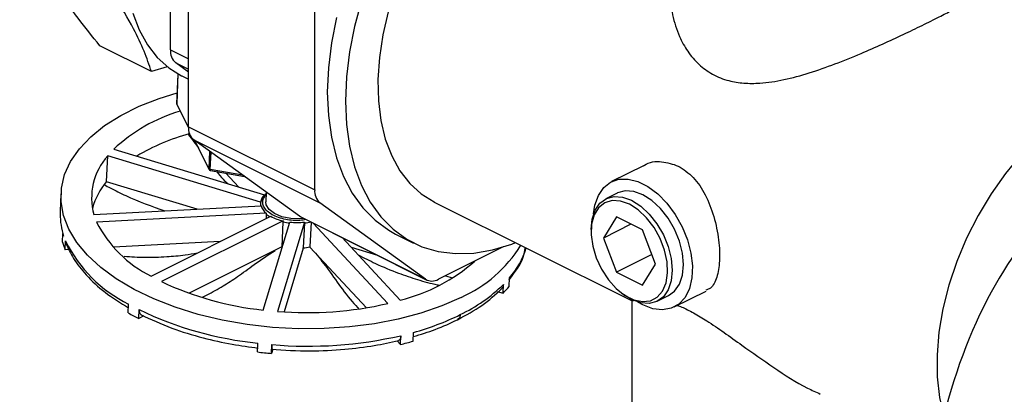
# Model space of a CAD drawing. Extents: x 19.1 to 29.8, y 0.6 to 8.7.
# Drawn here: x 24 to 24.2, y 5.9 to 5.9 of the extents above; entities that cross this region are included whole.
import ezdxf

# ---------------------------------------------------------------- set-up
doc = ezdxf.new("R2010")
doc.units = 0
doc.header["$MEASUREMENT"] = 0
doc.layers.get('0').update_dxf_attribs({"linetype": 'CONTINUOUS'})

msp = doc.modelspace()

# ---------------------------------------------------------------- linework, layer by layer
at = {"color": 7, "linetype": 'CONTINUOUS'}
for p, q in [((24.00566268881324, 5.919198765618315), (24.00566268881324, 5.952828648446585)), ((24.00234813240555, 5.933346170194906), (24.00234813240555, 5.945957376255507)), ((24.02886458366704, 5.907597818191414), (24.02886458366704, 5.941227701019684)), ((23.99884285643657, 5.929366107883432), (23.98937259844998, 5.934101236876728)), ((24.00234813240555, 5.933346170194906), (24.00566268881324, 5.931688891991063)), ((24.00175296443641, 5.93025380024523), (23.99884285643657, 5.929366107883432)), ((24.00566268881324, 5.929262468296084), (24.00331894350074, 5.930961085691166)), ((24.00331894350074, 5.930961085691166), (24.00566268881324, 5.929789213034916)), ((24.00374077797096, 5.928910144785667), (24.00350277517593, 5.923467134081184)), ((24.0035153766749, 5.923410631350555), (24.00375548673129, 5.928901833898689)), ((24.0044168397933, 5.928550174381044), (24.00566268881324, 5.927927249871074)), ((24.00566455016327, 5.919063668898573), (24.0035153766749, 5.923410631350555)), ((24.00354125837423, 5.92328455312725), (24.00566742855698, 5.918984117642424)), ((24.00566268881324, 5.919198765618315), (24.02886458366704, 5.907597818191414)), ((24.0059163559738, 5.917768081367286), (24.0057884214311, 5.917905921429597)), ((24.00581275472028, 5.917912936827513), (24.00581858905336, 5.918046364937885)), ((24.00663349990842, 5.916813681114575), (24.02983539476222, 5.905212733687675)), ((24.02604972181214, 5.902741873868056), (24.00663349990842, 5.916813681114575)), ((24.00680026531876, 5.916692818738713), (24.00944077626398, 5.91135206706274)), ((24.00941489457281, 5.911478145288147), (24.0068570730538, 5.916651647624088)), ((23.9906104792777, 5.909092675301241), (23.99081864386368, 5.913853300097503)), ((24.0189350829068, 5.905335767463279), (23.99081864386368, 5.913853300097503)), ((23.9919292757928, 5.915083919961201), (24.01962501444661, 5.906693833388092)), ((24.00955559544367, 5.914695907361686), (24.00941489457281, 5.911478145288147)), ((24.00967969568023, 5.911328748180793), (24.00981859458745, 5.914505300081059)), ((24.08929591648814, 5.912030183865818), (24.08342465906215, 5.909094555152826)), ((24.01563376419057, 5.910290785734921), (24.00967969568023, 5.911328748180793)), ((24.00971253263059, 5.911148838590533), (24.01595022480308, 5.910061432529006)), ((24.0148530613945, 5.908139438422514), (24.01251304931139, 5.910660629373101)), ((24.00723888157501, 5.90402314550458), (23.99058940701311, 5.90906690096764)), ((23.98222364679956, 5.906856319609615), (23.9820848704168, 5.903682569753082)), ((24.01962501444661, 5.906693833388092), (24.0196184221377, 5.906543070496579)), ((24.019972863433, 5.90714604581251), (24.01989546587592, 5.905376000500815)), ((24.0844728138303, 5.906998245616547), (24.0824012160755, 5.905962446739146)), ((24.01892280910358, 5.905100549372907), (24.01890249286144, 5.9046359265795)), ((24.0189350829068, 5.905335767463279), (24.0189284906067, 5.90518500457264)), ((24.04925161666595, 5.891140926441155), (24.02983539476222, 5.905212733687675)), ((24.0508206295009, 5.905348279527242), (24.08719176199995, 5.887162713277716)), ((23.98829051370729, 5.903027638971928), (24.01900554206474, 5.904641340563216)), ((24.01997149012315, 5.90327906044783), (23.9887898981375, 5.901640846600171)), ((24.0199648978183, 5.903128297555257), (24.01992792257507, 5.902282691355976)), ((24.01997149012315, 5.90327906044783), (24.0199648978183, 5.903128297555257)), ((23.99879094108797, 5.891714200614683), (24.02079316229513, 5.902715311215914)), ((24.02304603062058, 5.901869161618375), (24.0007095939825, 5.890700943295672)), ((24.01941975160413, 5.885464953809861), (24.02430506496199, 5.901651423091304)), ((24.02698433443496, 5.901644604385662), (24.02202481277474, 5.885212261387407)), ((24.02303943831597, 5.901718398723918), (24.02283786602727, 5.897108536813445)), ((24.02304603062058, 5.901869161618375), (24.02303943831593, 5.901718398722878)), ((24.02604972181214, 5.902741873868056), (24.04925161666595, 5.891140926441155)), ((24.02629715758837, 5.90259161750308), (24.04949905244217, 5.890990670076179)), ((24.02697774212395, 5.901493841495487), (24.02677616986261, 5.896883979587988)), ((24.02698433443496, 5.901644604385662), (24.02697774212395, 5.901493841495487)), ((24.02819059008841, 5.901644901253055), (24.027991658082, 5.897095420478935)), ((24.04229744075615, 5.886666898444876), (24.02857348113391, 5.901453455730304)), ((24.08431151793838, 5.902592289023365), (24.0819194428956, 5.898713969093188)), ((24.08699380034717, 5.901251147818972), (24.0819194428956, 5.898713969093188)), ((24.08909566802394, 5.900200213980588), (24.08431151793838, 5.902592289023365)), ((23.98252842956901, 5.89794355857711), (23.9825992055202, 5.899562171009555)), ((23.98259920551222, 5.899562170999397), (23.98267510933564, 5.899077284099454)), ((24.04373271592791, 5.899458843400483), (24.0470472723356, 5.89780156519664)), ((24.07966016061483, 5.900257929784539), (24.07966016061483, 5.89984361023358)), ((24.09148774306671, 5.893929819007635), (24.08909566802394, 5.900200213980588)), ((23.98301594647653, 5.896556142732735), (23.98308672243382, 5.898174755160305)), ((24.01146402741812, 5.898050743778402), (23.991867569464, 5.897021187982165)), ((24.03390510564032, 5.898787643477101), (24.04459386539876, 5.887271290847039)), ((24.0819194428956, 5.898713969093188), (24.08431151793838, 5.892443574120235)), ((23.98371793717222, 5.896593023811742), (23.98301594647653, 5.896556142732735)), ((24.02283647828194, 5.897076799290715), (24.00580064167072, 5.888558880987607)), ((24.02283647828194, 5.897076799290715), (24.02283786602727, 5.897108536813445)), ((24.02677478209673, 5.896852242093463), (24.02323626347258, 5.885128096958979)), ((24.02677478209673, 5.896852242093463), (24.02677616986261, 5.896883979587988)), ((24.027991658082, 5.897095420478935), (24.02799027031116, 5.897063682979443)), ((24.02799027031116, 5.897063682979443), (24.03837538837031, 5.885874481912367)), ((24.03555217091974, 5.897013051757276), (24.04037835857714, 5.895551017008694)), ((24.06351909359287, 5.897085668994702), (24.05159536197844, 5.891123803187485)), ((24.09081435249944, 5.895694991400769), (24.08431151793838, 5.892443574120235)), ((24.08909566802394, 5.890051499077459), (24.09148774306671, 5.893929819007635)), ((24.08431151793838, 5.892443574120235), (24.08909566802394, 5.890051499077459)), ((24.05287710421069, 5.89176467430361), (24.05419565730648, 5.891365234708481)), ((24.06467478286098, 5.89139783672622), (24.06456903676583, 5.890949173952458)), ((24.06460400690437, 5.88977922430375), (24.06467478286195, 5.891397836730492)), ((24.06240902596138, 5.888877094746086), (24.06348267404066, 5.888551846147955)), ((24.06348267404066, 5.888551846147955), (24.06355345000514, 5.890170458581538)), ((24.0852949065079, 5.888574118447445), (24.08562636214867, 5.888325526716868)), ((24.09495436151169, 5.886035150253762), (24.10081677229208, 5.888966355643957)), ((24.08717889467628, 5.887169146939553), (24.08717889467628, 5.836133119233173)), ((24.08918951028692, 5.886401266309853), (24.08823558935504, 5.886939529014725)), ((24.09183460898874, 5.887095660912637), (24.09390620674355, 5.88813145979004)), ((23.9946039210462, 5.884933104454089), (23.99467469701764, 5.886551716895271)), ((23.99651407285717, 5.88391559658083), (23.99658484880978, 5.885534209025994)), ((23.99743938437181, 5.884378252338147), (23.99651407285717, 5.88391559658083)), ((24.04693826726265, 5.87972723066853), (24.04700904321989, 5.88134584310103)), ((24.0440271154983, 5.879785161527701), (24.04463639568205, 5.879128706967756)), ((24.04463639568205, 5.879128706967756), (24.04470717164193, 5.880747319399033)), ((24.01832705316067, 5.877746470656231), (24.01839782911289, 5.8793650830762)), ((24.02093022676316, 5.877487524188064), (24.02100100271948, 5.879106136619757)), ((24.02116007923222, 5.878249092506509), (24.02093022676316, 5.877487524188064))]:
    msp.add_line(p, q, dxfattribs=at)
at = {"color": 7, "linetype": 'CONTINUOUS', "flags": 128}
for points in [[(24.03745088167074, 5.942398111632394), (24.03617025671664, 5.937671876272335), (24.03524536896322, 5.932981946123517), (24.03468635167424, 5.928379705042081), (24.0344993295601, 5.923915576144395), (24.03468635167424, 5.919638469360844), (24.03524536896322, 5.915595245568389), (24.03617025671664, 5.911830203172999), (24.03745088167074, 5.908384592767044), (24.03907321303055, 5.905296165179172), (24.04101947619416, 5.902598757868329), (24.04326834749509, 5.900321924193484), (24.04579518782875, 5.898490609620836), (24.04857231260367, 5.89712487841607), (24.05156929505969, 5.896239693816062), (24.05475329962983, 5.895844754088529), (24.05808944169375, 5.895944386275769), (24.06154116978083, 5.896537498786691), (24.06507066603587, 5.897617593356507), (24.06575600743336, 5.897880590561015)], [(23.99544066185533, 5.940127205720757), (23.99660774510154, 5.937039416609035), (23.99810892494546, 5.934305543454109), (23.99992463121207, 5.93196122647347), (24.00203119339341, 5.930037027424138), (24.00440114922987, 5.928558031183398), (24.0044168397933, 5.928550174381044)], [(24.03285570030896, 5.939329154476178), (24.03193081255554, 5.934639224327361), (24.03137179526655, 5.930036983245925), (24.03118477315243, 5.925572854348239), (24.03137179526655, 5.921295747564687), (24.03193081255554, 5.917252523772232), (24.03285570030896, 5.913487481376843), (24.03413632526307, 5.910041870970888), (24.03575865662286, 5.906953443383014), (24.03770491978647, 5.904256036072172), (24.0399537910874, 5.901979202397327), (24.04248063142106, 5.900147887824679), (24.04373271592791, 5.899458843400483)], [(24.0423851755018, 5.940377407800531), (24.04139112672166, 5.936133438674553), (24.04075229903674, 5.93195272413112), (24.04047702054287, 5.927889766177878), (24.04056887991621, 5.923997531685245), (24.04102667962936, 5.920326761882238), (24.04184445156293, 5.916925310866956), (24.04301153480915, 5.913837521755234), (24.04451271465306, 5.911103648600307), (24.04632842091967, 5.90875933161967), (24.048434983101, 5.906835132570336), (24.05080493893748, 5.905356136329596), (24.0508206295009, 5.905348279527242)], [(24.19152324598615, 5.923814386557428), (24.18960114898925, 5.925043880283779), (24.18696400903458, 5.926151452970564), (24.18411343128714, 5.926758216924967), (24.18108848345997, 5.926855856330989), (24.1779306230414, 5.926443033021902), (24.17468312911218, 5.925525404820086), (24.17139050919753, 5.924115547995484), (24.16809788928287, 5.922232784905431), (24.16485039535367, 5.919902919178037), (24.16169253493509, 5.917157882068546), (24.15866758710792, 5.914035294835362), (24.15581700936048, 5.910577953133522), (24.15317986940581, 5.906833240492056), (24.15079230975116, 5.902852478913669), (24.14868705235807, 5.898690225496868), (24.14689295018164, 5.89440352472051), (24.14543459173519, 5.890051126638308), (24.14433196410005, 5.885692681698112), (24.1436001789988, 5.881387923221112), (24.14324926568612, 5.877195848745263), (24.14328403349608, 5.873173911452736), (24.14370400592919, 5.869377232763076), (24.14450342718296, 5.865857846883612)], [(24.05575952043873, 5.887791757047005), (24.0522201148729, 5.886218741185075), (24.04835402531261, 5.884873369655099), (24.04420818084795, 5.883771973444961), (24.03983290641463, 5.882927922012659), (24.03528131191738, 5.882351460999203), (24.03060864754762, 5.882049587860398), (24.02587163312104, 5.882025966927223), (24.02112776957586, 5.882280884925808), (24.01643464098932, 5.882811247496972), (24.01184921558497, 5.883610616757549), (24.00742715421561, 5.884669289447569), (24.00322213471603, 5.885974414714692), (23.99928520032665, 5.887510150106145), (23.99566414009786, 5.889257853874637), (23.9924029087956, 5.891196311263922), (23.98954109335013, 5.893301992027197), (23.98711343232421, 5.895549336052427), (23.98514939423412, 5.89791106362748), (23.9836728198417, 5.900358506578872), (23.98270163275986, 5.902861956264571), (23.98224762188418, 5.905391024196654), (23.98231629829166, 5.907915010916392), (23.98290682834374, 5.91040327864409), (23.98401204380554, 5.912825623180231), (23.98561852885854, 5.91515264054354), (23.98770678295038, 5.917356083895489), (23.9902514575052, 5.919409206418647), (23.99322166362104, 5.921287085986819), (23.99658134701917, 5.92296692768589), (24.00028972569431, 5.924428340513205), (24.00358990336428, 5.925459714301731)], [(24.00971253263059, 5.911148838590533), (24.00971137258882, 5.91114908802112), (24.00969836324268, 5.911159838744037), (24.00968837333932, 5.911184363638332), (24.00968178678512, 5.911221720226095), (24.00967885669763, 5.911270472914641), (24.00967969568023, 5.911328748180793)], [(24.08011689877045, 5.903176910091949), (24.08036545818888, 5.904775059950922), (24.08100599486585, 5.906572988571914), (24.08198156562568, 5.908002123052032), (24.08325223048683, 5.909003954457747), (24.08476596828061, 5.909537467693596), (24.08646080640386, 5.90958082066502), (24.08826735798471, 5.909132238496273), (24.09011166258914, 5.908210086194053), (24.09191821416999, 5.906852116781959), (24.09361305229324, 5.905113925687278), (24.09512679008701, 5.903066674657654), (24.09639745494818, 5.900794178390781), (24.097373025708, 5.898389473150834), (24.09801356238497, 5.895951007852874), (24.09829284133227, 5.893578613552711), (24.09819942883696, 5.891369416351735), (24.09773714921761, 5.889413861042923), (24.09692492825612, 5.887792008290391), (24.0957960183741, 5.886570256936382), (24.09439663727476, 5.885798625624879), (24.09278407578473, 5.885508705032442), (24.09102435236087, 5.885712364542185), (24.08918951028692, 5.886401266309853), (24.08918951028692, 5.886401266309853)], [(24.09390620674355, 5.88813145979004), (24.09502021552429, 5.888954641864941), (24.09590871258894, 5.890242225419816), (24.09646028079322, 5.891896996083315), (24.09664726220421, 5.893835976744647), (24.09646028079322, 5.895961938816976), (24.09590871258894, 5.89816827768475), (24.09502021552429, 5.900344358304271), (24.09383934255214, 5.902381062906754), (24.09242530757421, 5.904176262618893), (24.09084901620878, 5.90563993863102), (24.08918951028692, 5.906698696116109), (24.08753000436507, 5.907299444552871), (24.08595371299963, 5.907412059906179), (24.08453967802169, 5.907030895171978), (24.0844728138303, 5.906998245616547)], [(24.02683480037474, 5.902322796109892), (24.02615898655474, 5.902263459179269), (24.02446302636515, 5.902317268980519), (24.02285043173875, 5.902647293227532), (24.02147905467324, 5.903221226847599), (24.0204831351107, 5.903982889219153), (24.01996016059689, 5.904857723522454), (24.01989546587592, 5.905376000500815)], [(24.07966016061483, 5.900257929784538), (24.07984714202582, 5.902196910445871), (24.08039871023009, 5.903851681109368), (24.08128720729474, 5.905139264664244), (24.0824680802669, 5.905995096294577), (24.08388211524484, 5.906376261028778), (24.08545840661027, 5.906263645675469), (24.08711791253211, 5.905662897238707)], [(24.08670359298116, 5.904948301718072), (24.08507926569299, 5.905527939427047), (24.08354250630935, 5.905611276846871), (24.08217616192642, 5.905193821235674), (24.08105389252352, 5.904298077733503), (24.08023619993467, 5.902972336104421), (24.07976716617898, 5.901288067422804), (24.07967207698761, 5.899336071049234), (24.07995605864351, 5.897221579613468), (24.08060380162207, 5.895058585896122), (24.08158038593168, 5.89296369744837), (24.08283316365942, 5.891049850248669), (24.08429459723372, 5.889420220294939), (24.08588590039231, 5.888162661359798), (24.08752128557001, 5.887344968770947), (24.0891125887286, 5.887011224547502), (24.0905740223029, 5.887179420926936), (24.09182680003064, 5.887840490398897), (24.09280338434024, 5.88895879453704), (24.09345112731881, 5.890474045275818), (24.09373510897471, 5.892304555055692), (24.09364001978334, 5.894351640620622), (24.09317098602765, 5.896504943057932), (24.09235329343879, 5.898648377275866), (24.0912310240359, 5.90066639018093), (24.08986467965296, 5.902450190175065), (24.08832792026933, 5.903903612138869), (24.08670359298116, 5.904948301718072)], [(24.08711791253211, 5.905662897238707), (24.08877741845397, 5.904604139753619), (24.0903537098194, 5.903140463741492), (24.09176774479734, 5.901345264029351), (24.0929486177695, 5.899308559426869), (24.09383711483414, 5.897132478807348), (24.09438868303842, 5.894926139939574), (24.09457566444942, 5.892800177867246), (24.09438868303842, 5.890861197205913), (24.09383711483414, 5.889206426542415), (24.0929486177695, 5.887918842987538), (24.09176774479734, 5.887063011357206), (24.0903537098194, 5.886681846623007), (24.08877741845397, 5.886794461976315), (24.08711791253211, 5.887395210413075), (24.08562636214867, 5.888325526716868)], [(24.02629715758837, 5.90259161750308), (24.02629073479962, 5.902594845329801), (24.02604972181214, 5.902741873868056)]]:
    msp.add_lwpolyline(points, dxfattribs=at)
at = {"color": 7, "linetype": 'CONTINUOUS'}
for centre, radius, start, end in [((24.00520016380801, 5.933116925735815), 0.0028612298304311, 175.404481884245, 228.8915319362356), ((24.0036164247288, 5.923462824139931), 0.0001137312466358778, 177.8282082146357, 207.3170112919161), ((24.00377090520021, 5.923397391332827), 0.0002558713061650606, 177.0339148850093, 206.1674429027726), ((24.01325910582151, 5.892053627028514), 0.03139038135510785, 106.9019773587113, 132.8047475686876), ((24.01630577355849, 5.88000155323226), 0.03933670614636518, 105.4708922256751, 120.7793470153058), ((24.00851472021569, 5.918969521159225), 0.002861229830434303, 175.4044818842836, 228.8915319361985), ((23.99942231456695, 5.906136044879712), 0.01155764585314695, 138.1087707584026, 195.6016771971407), ((24.00967042424815, 5.911464905489748), 0.0002558724433087186, 177.0339772576369, 206.1673730334561), ((24.00961629858649, 5.911592183628541), 0.0002314483091528033, 209.5192689700032, 243.1517560741646), ((24.00976370430103, 5.911852628687033), 0.0005305734946133852, 241.6514408495548, 260.8897039847992), ((24.00066404052536, 5.900592780302217), 0.01316519307700268, 139.7867799585532, 164.0138993412257), ((24.02115600279212, 5.90506176870033), 0.00223775790896465, 133.1697183901018, 172.9668588297389), ((24.02218939695697, 5.903987213015837), 0.00362523364532428, 127.9548903276842, 135.1689458781154), ((24.03171661506948, 5.907368573732322), 0.002861229830429485, 175.4044818842244, 228.8915319362501), ((24.02076018994385, 5.905021746793727), 0.001838960457451738, 174.9067352061193, 192.0120709130917), ((24.02114941041099, 5.904911005859759), 0.002237757822404998, 133.1697179339717, 172.9668598479452), ((23.99465102080469, 5.903158858074342), 0.01257705885704419, 177.6135003101614, 196.6169603033713), ((24.0217649481821, 5.905574343684174), 0.002912870911021123, 198.6812880134347, 231.997112994366), ((24.02333471265796, 5.907167424515867), 0.00526024701487366, 230.161998407007, 239.3126678144291), ((24.00875266599473, 5.911751907132383), 0.0223773467061567, 206.8620280343422, 243.5657799579979), ((24.02490450601428, 5.91023954055054), 0.008574215664244152, 241.3471930305563, 257.4816869169351), ((24.02558897357446, 5.912711693254376), 0.01128506334567066, 256.9429449552331, 263.4335889708408), ((24.02567460226361, 5.913397608766319), 0.01182575622666197, 263.3496704021875, 276.3586962137183), ((24.02584751771654, 5.911590440162567), 0.01015966101084157, 276.3871626394527, 283.3491768334363), ((23.99620453171392, 5.901969772719916), 0.01425644311186687, 196.4043118723862, 202.3170932406982), ((24.00598373549747, 5.909414666422338), 0.02550703456726148, 206.1459527953692, 243.6809397721875), ((24.02564594663242, 5.90698057179846), 0.01015965446334804, 276.387160092399, 283.3491788336288), ((24.04571319076717, 5.91039605093574), 0.02473626572621157, 293.9624399367103, 328.2609130788496), ((24.05306553418747, 5.901471674016664), 0.0153706490576701, 319.0504379316702, 342.6572737854667), ((24.03655153750186, 5.919193551614381), 0.03291974742459946, 284.1405299979616, 311.3202387364551), ((24.02540147017556, 5.942887087715112), 0.0577328538988036, 244.6788263135705, 264.0528938363452), ((24.05043729221314, 5.893021635485434), 0.002223261795752121, 237.7709994968091, 301.3918167816249), ((24.0426410271124, 5.911604834702687), 0.02994598321891492, 295.6859214675409, 314.2938261338351), ((24.04885408355445, 5.903042442580941), 0.02059060573652321, 315.2715191768163, 319.898826546115), ((24.01690465143489, 5.924496217755857), 0.04541544348420157, 240.5911392338015, 243.3218060878282), ((24.02520970351108, 5.945098770104016), 0.06608569620642374, 244.332524536626, 264.0836500783072), ((24.02748871124725, 5.951056951351616), 0.06607100258813078, 265.2563720952554, 282.9519340484499), ((24.03400202215271, 5.928546042849072), 0.04895959000335877, 285.4066792318226, 296.2036211828674), ((24.02766270819365, 5.954913931605202), 0.0760999349564754, 264.9779618136054, 282.9425967540251), ((24.03062250749421, 5.937750600478126), 0.06027367137384991, 283.4445557334129, 285.7056061444197), ((24.02756637625259, 5.957414593125111), 0.08020208743488666, 263.384808476153, 265.2537574621655)]:
    msp.add_arc(centre, radius, start, end, dxfattribs=at)
msp.add_ellipse((24.17139050919753, 5.856920111834808), major_axis=(0.01134476171823214, 0.05345895010555009), ratio=0.5160892341432961, start_param=0.5191572716120625, end_param=1.512913432274519, dxfattribs=at)
for points, knots in [([(23.98937259844998, 5.934101236876728), (23.9880140094891, 5.935798071963088), (23.98528512825, 5.939206359212829), (23.98133111481892, 5.944702002447187), (23.97783825710882, 5.950432227236002), (23.97574096738426, 5.955076429242508), (23.9749175441738, 5.957603827548072), (23.97464671801913, 5.958435095789824)], [0, 0, 0, 0, 0.1833558203882348, 0.3682911261198868, 0.6179482367147937, 0.8743421261203591, 1, 1, 1, 1]), ([(23.99884285643657, 5.929366107883432), (23.99843557973475, 5.930587286840257), (23.99761751792011, 5.933040164377773), (23.99546520068295, 5.937634959515172), (23.99204447832984, 5.943329116625498), (23.98790194739042, 5.948995939239428), (23.98505375447531, 5.952535722397313), (23.98411697600573, 5.953699966796528)], [0, 0, 0, 0, 0.1833558203882349, 0.368291126119887, 0.6179482367147948, 0.874342126120359, 0.9999999999999999, 0.9999999999999999, 0.9999999999999999, 0.9999999999999999]), ([(24.09422841770986, 5.944033802127963), (24.09422241897096, 5.94395847513338), (24.09411092628516, 5.942558446047244), (24.0945716932552, 5.939728633352781), (24.09566014954089, 5.936092167836282), (24.0973600348343, 5.933016476565554), (24.09938644815296, 5.930619966837765), (24.10194438988788, 5.928746398397331), (24.10477198477917, 5.927629607716336), (24.10773171628129, 5.92715670417586), (24.11110076957038, 5.92716713334424), (24.11512351975082, 5.92778529265119), (24.11974809250268, 5.92904962500004), (24.12451748935142, 5.93073265734184), (24.12903994466938, 5.932571126849079), (24.1332679173834, 5.934430284604302), (24.13705465926994, 5.936181584650405), (24.14060163117531, 5.937887267336205), (24.14360454702973, 5.939387055224931), (24.14605587718319, 5.940669088341599), (24.14793031149669, 5.941722696209299), (24.14933166174815, 5.942611524673353), (24.15018594340063, 5.943370156075507), (24.15056138070022, 5.943817398467047), (24.15045113002684, 5.944028122824549), (24.15044671947026, 5.944036552811173)], [0, 0, 0, 0, 0.003144621245798819, 0.05844599579970922, 0.1151665908157347, 0.157764735025552, 0.2014145462504394, 0.2440951681540114, 0.2884832078927093, 0.3252208239215676, 0.3628008193456005, 0.4169296766492043, 0.4725974980902511, 0.5278939390172066, 0.5846626529627936, 0.6312754520466253, 0.6791521666557182, 0.7258173362902505, 0.7741566955432309, 0.8162712018243478, 0.8595473458100182, 0.9030683603080982, 0.9475445604642465, 0.9979015304217382, 0.9999999999999999, 0.9999999999999999, 0.9999999999999999, 0.9999999999999999]), ([(24.00350449970752, 5.923467643890916), (24.00350363821291, 5.923460356265213), (24.00350073822465, 5.923435824447086), (24.00350540455876, 5.923399355384003), (24.00351239147375, 5.923362931588479), (24.00351943568109, 5.923338448438644), (24.00352521545076, 5.923321718584222), (24.00352972277235, 5.923310153292809), (24.003533114246, 5.923302099329995), (24.00353561547537, 5.923296463339414), (24.00353743545295, 5.923292506472261), (24.00353874872212, 5.923289722670905), (24.00354020352288, 5.923286687665512), (24.00354125993605, 5.923284555325257), (24.00354200689776, 5.923283047604049)], [0, 0, 0, 0, 0.1151810873791414, 0.3877259347026611, 0.5718595482558197, 0.6989698668438393, 0.787746797168485, 0.8501294658940265, 0.8941017043509848, 0.9251455784932782, 0.947079509001297, 0.9625829850617327, 0.9735434216785025, 1, 1, 1, 1]), ([(24.00558839782872, 5.917840932949314), (24.00596047828017, 5.91736154500648), (24.00663312572329, 5.91649490696423), (24.00722934749449, 5.915659419105364), (24.00749576430163, 5.915286088209841)], [0, 0, 0, 0, 0.5531582038448654, 1, 1, 1, 1]), ([(24.08931605887704, 5.911997551268829), (24.08936453485904, 5.91203583007425), (24.09027191715136, 5.912752339751334), (24.09260551745357, 5.913007072144182), (24.09467591361253, 5.912309248114145), (24.09567658119789, 5.911971974552214)], [0, 0, 0, 0, 0.02833463913731095, 0.53037295484627, 0.9999999999999999, 0.9999999999999999, 0.9999999999999999, 0.9999999999999999]), ([(24.00944152481041, 5.911350561587859), (24.00944218490201, 5.91134925379676), (24.00944867621585, 5.911336393032453), (24.00946436308445, 5.91130953541342), (24.00949782444908, 5.911264961373782), (24.00955303597739, 5.911213716010202), (24.00962740441435, 5.911168096628363), (24.00968627234091, 5.911157409010833), (24.00971296221617, 5.911152563398032)], [0, 0, 0, 0, 0.01258214504276981, 0.1237323010484945, 0.2666682674740788, 0.4895056616497345, 0.768549174337602, 1, 1, 1, 1]), ([(24.01085577362243, 5.910949539370575), (24.01125148894015, 5.910452386089134), (24.01195127696781, 5.909573213869427), (24.01260430993288, 5.908988695335218), (24.01288806657848, 5.908734709660022)], [0, 0, 0, 0, 0.5654788337222665, 0.9999999999999999, 0.9999999999999999, 0.9999999999999999, 0.9999999999999999]), ([(24.09567658119789, 5.911971974552214), (24.09663764972317, 5.911341074009503), (24.09855853052931, 5.910080097595038), (24.10076241022121, 5.906705267442209), (24.10233860866852, 5.902674189147663), (24.10320481352294, 5.898351644760096), (24.10337049909705, 5.894400933367221), (24.10282952064771, 5.891376448285133), (24.10197760987388, 5.889559150896202), (24.101037342894, 5.889232451608814), (24.10073792020947, 5.889128416074488)], [0, 0, 0, 0, 0.1323276794126436, 0.2644823889404125, 0.4010685825646289, 0.5409224170437045, 0.6761343022517485, 0.8063852466808528, 0.9383444804060715, 1, 1, 1, 1]), ([(23.99020411169797, 5.908526838222706), (23.99056659799488, 5.908328953026302), (23.99187820435127, 5.907612932907339), (23.99552644032173, 5.905783022581441), (23.99891139132557, 5.904574333411942), (24.00132511148524, 5.903712448731219)], [0, 0, 0, 0, 0.0987599791736639, 0.3573492778738611, 1, 1, 1, 1]), ([(24.02726136459724, 5.902109513998642), (24.02689931394899, 5.902043436358672), (24.02614514522651, 5.901905793491407), (24.02486129146492, 5.90194741347733), (24.0235212437601, 5.902113504392309), (24.02219695793661, 5.902468910133832), (24.02102152057544, 5.902992377647447), (24.02010799967842, 5.903647291417903), (24.01952205181924, 5.904370472057761), (24.01928352432703, 5.905092002216344), (24.01931083306517, 5.905893161104814), (24.01971367765944, 5.906392201111357), (24.01995285635137, 5.906688493373157)], [0, 0, 0, 0, 0.08227319081436045, 0.1713789700724504, 0.2680277574570376, 0.3704516226692036, 0.4760277263340355, 0.5816038299687162, 0.6840276950931005, 0.780676482339642, 0.8697822614195521, 1, 1, 1, 1]), ([(23.98308672239916, 5.898174755158314), (23.98308360874582, 5.897991203435592), (23.98308018747651, 5.897789517568542), (23.98318619020105, 5.897625990554285), (23.98319572120456, 5.897611287379879)], [0, 0, 0, 0, 0.9100871836232942, 0.9999999999999999, 0.9999999999999999, 0.9999999999999999, 0.9999999999999999]), ([(23.98315120393612, 5.897695660342878), (23.98358205242789, 5.896773665384893), (23.9845136586305, 5.894780073117421), (23.98688812184407, 5.891758109568076), (23.99016293807176, 5.888650193183736), (23.99315039964559, 5.886797044002407), (23.99464488802099, 5.885869999472812)], [0, 0, 0, 0, 0.2085736735768744, 0.4509903869217757, 0.7253559704597189, 1, 1, 1, 1]), ([(23.9938769423111, 5.895350762290846), (23.99512915473506, 5.895273898212896), (23.99770479525368, 5.895115798652623), (24.001449674927, 5.895254019375165), (24.00467701178254, 5.895524890755295), (24.00655112819715, 5.895840934961738), (24.00729544887065, 5.895966454505114)], [0, 0, 0, 0, 0.2829952658338751, 0.5820850035552402, 0.8340216385724296, 1, 1, 1, 1]), ([(24.0081152838444, 5.887805118223993), (24.00845306834709, 5.887962223526286), (24.00974547684377, 5.888563329337669), (24.01194259107714, 5.889847068597723), (24.01476548392109, 5.891613612225933), (24.01790442292553, 5.894007256190632), (24.02027454311494, 5.895582234997068), (24.02157289034937, 5.896445005326926)], [0, 0, 0, 0, 0.07787403113990579, 0.2979564151609198, 0.5007081978843198, 0.726488920964544, 1, 1, 1, 1]), ([(24.02902963479432, 5.895943844161431), (24.02981547098899, 5.894926972898755), (24.03155295204741, 5.892678674118776), (24.03404633791921, 5.88908404302977), (24.03593036537337, 5.886728883126968), (24.03688690666533, 5.885830075210194), (24.03695126330221, 5.885769602907319)], [0, 0, 0, 0, 0.272884094318956, 0.6033457713394299, 0.9733128800880035, 1, 1, 1, 1]), ([(24.06466170973071, 5.891098860448116), (24.06569224744153, 5.892431661444832), (24.06714793686388, 5.894314313862751), (24.0674809277918, 5.89636931532228), (24.06757818182192, 5.896969503366734)], [0, 0, 0, 0, 0.7079378986945327, 0.9999999999999999, 0.9999999999999999, 0.9999999999999999, 0.9999999999999999]), ([(24.03684046965322, 5.895625004608418), (24.03789586174683, 5.895086648523144), (24.04035355181845, 5.893832979470872), (24.04400214422969, 5.892315276543178), (24.04780173613612, 5.891037914228667), (24.05031363187685, 5.890317908610549), (24.05164523712714, 5.890085077119302), (24.05178074568089, 5.890061383416802)], [0, 0, 0, 0, 0.2154754684421029, 0.5017774177703377, 0.7325610878299067, 0.9727845319038833, 1, 1, 1, 1]), ([(24.05513423937942, 5.883687434753345), (24.05669214662417, 5.884535333944236), (24.05981317650311, 5.886233970829092), (24.06208314647281, 5.88831679406724), (24.06322002807158, 5.889359945934689)], [0, 0, 0, 0, 0.4991644762049474, 1, 1, 1, 1]), ([(24.0635534500175, 5.890170458583908), (24.06353074658849, 5.88999433456279), (24.06349016077372, 5.889679486224712), (24.06329319085315, 5.889465645688047), (24.06320640456784, 5.889371426094677)], [0, 0, 0, 0, 0.5593932056128321, 0.9999999999999999, 0.9999999999999999, 0.9999999999999999, 0.9999999999999999]), ([(24.08719619887351, 5.887170762424383), (24.08722105259165, 5.887185871711216), (24.0872462198169, 5.887201171587991), (24.08782621915714, 5.887255744156502), (24.08783344418536, 5.88725642396477)], [0, 0, 0, 0, 0.9875430406457394, 1, 1, 1, 1]), ([(23.99658484881501, 5.885534209023804), (23.99659248029611, 5.885364775135368), (23.99660774304413, 5.885025912113857), (23.99678051714611, 5.884689260532038), (23.99696411059587, 5.884602087720125), (23.99703618030846, 5.88456786798348)], [0, 0, 0, 0, 0.3779030478440755, 0.7557954893913783, 1, 1, 1, 1]), ([(24.09551119372669, 5.886313566361261), (24.09577368576063, 5.886220346433751), (24.09667956258063, 5.885898638493802), (24.09851643041561, 5.884956746577204), (24.10112372828666, 5.883393072981367), (24.10411227845021, 5.881341799122676), (24.10819005690804, 5.878390090879879), (24.11327836912047, 5.874830671087187), (24.11807687085448, 5.871672058478589), (24.12100501780875, 5.870357375511446), (24.12178579495581, 5.870006821242009)], [0, 0, 0, 0, 0.03866241896645756, 0.1334264839232313, 0.2315892818514564, 0.3533192742475977, 0.4783153247688989, 0.695697004500772, 0.9188589820196416, 1, 1, 1, 1]), ([(23.99687908364587, 5.884619807024158), (23.99874845076981, 5.883755900439683), (24.00230481489861, 5.882112367530434), (24.00807716387527, 5.880359850320316), (24.01342852732503, 5.879155636922417), (24.01688359283157, 5.878691857270921), (24.01847828145785, 5.878477799351051)], [0, 0, 0, 0, 0.2961538314690593, 0.5634157407366189, 0.7984941381463555, 1, 1, 1, 1]), ([(24.04697496622928, 5.880566518556245), (24.04835429364113, 5.880987206614197), (24.05127404685651, 5.881877716945048), (24.05380103276509, 5.883062406924356), (24.05513423937935, 5.883687434753318)], [0, 0, 0, 0, 0.4724123273796125, 0.9999999999999999, 0.9999999999999999, 0.9999999999999999, 0.9999999999999999]), ([(24.05562074404458, 5.884618007196938), (24.05559037265423, 5.884401016351529), (24.05553069252998, 5.883974626895243), (24.05525791521172, 5.883792645228732), (24.0551239550711, 5.883703274566276)], [0, 0, 0, 0, 0.5089029341840271, 1, 1, 1, 1]), ([(24.0208872181034, 5.878236058779683), (24.02326208732644, 5.878095576673218), (24.02778450024929, 5.877828059587417), (24.0341538330547, 5.878160084532404), (24.03961892707637, 5.878822921709234), (24.04281559177679, 5.879517713221557), (24.04429230830503, 5.879838675914264)], [0, 0, 0, 0, 0.2953955390179707, 0.5625154387688698, 0.7979016434424006, 1, 1, 1, 1]), ([(24.04470717162933, 5.880747319389819), (24.04468969629206, 5.880580125617776), (24.04465474561751, 5.880245738073688), (24.04450102203302, 5.879930647542569), (24.04435455578977, 5.879877315994911), (24.0442881593434, 5.879853139603373)], [0, 0, 0, 0, 0.3534527964276514, 0.706905592861987, 1, 1, 1, 1]), ([(24.02100100272079, 5.879106136621122), (24.02099655669738, 5.87893951677287), (24.02098766477535, 5.878606281752774), (24.02101621296717, 5.878287898418416), (24.0210590002769, 5.878242499281726), (24.02108040264262, 5.878219790470793)], [0, 0, 0, 0, 0.3332490750007696, 0.6664887969192496, 1, 1, 1, 1])]:
    msp.add_open_spline(points, degree=3, knots=knots, dxfattribs=at)

doc.saveas('drawing.dxf')
